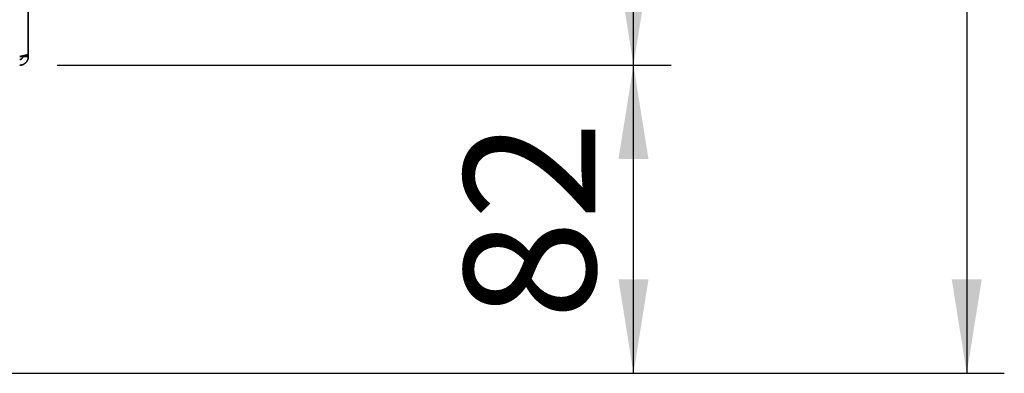
# Paper-space layout 'Blatt2' of a CAD drawing. Units: millimetres. Extents: x 0 to 4200, y 0 to 2970.
# Drawn here: x 2712 to 2974, y 1394 to 1488 of the extents above; entities that cross this region are included whole.
import ezdxf

# ---------------------------------------------------------------- set-up
doc = ezdxf.new("R2010")
doc.units = ezdxf.units.MM
doc.layers.add('1', color=7, linetype='Continuous')
doc.layers.add('DEFAULT', color=179, linetype='Continuous')
doc.styles.add('SLDTEXTSTYLE1', font='TXT', dxfattribs={"width": 0.605})
doc.dimstyles.new('SLDDIMSTYLE0', dxfattribs={"dimtxt": 35, "dimasz": 25, "dimexe": 0, "dimexo": 0.0625, "dimgap": 8.75, "dimtad": 1, "dimdec": 0, "dimrnd": 1e-09, "dimzin": 12, "dimdsep": 46, "dimtxsty": 'SLDTEXTSTYLE1', "dimsah": 1, "dimcen": 0.09, "dimadec": 0, "dimazin": 3, "dimtfac": 1, "dimtdec": 0, "dimtofl": 0, "dimtmove": 0, "dimatfit": 3, "dimfxl": 1, "dimfrac": 2, "dimtolj": 1, "dimtzin": 12, "dimarcsym": 0})
doc.dimstyles.new('SLDDIMSTYLE1', dxfattribs={"dimtxt": 35, "dimasz": 25, "dimexe": 0, "dimexo": 0.0625, "dimgap": 8.75, "dimtad": 1, "dimdec": 1, "dimrnd": 1e-09, "dimzin": 12, "dimdsep": 46, "dimtxsty": 'SLDTEXTSTYLE1', "dimsah": 1, "dimcen": 0.09, "dimadec": 0, "dimazin": 3, "dimtfac": 1, "dimtdec": 1, "dimtofl": 0, "dimtmove": 0, "dimatfit": 3, "dimfxl": 1, "dimfrac": 2, "dimtolj": 1, "dimtzin": 12, "dimarcsym": 0})

# ---------------------------------------------------------------- blocks, each defined once
blk = doc.blocks.new('_D_16')
at = {"layer": '1', "ltscale": 10}
for p, q in [((2657.09, 2373.53), (2974.14, 2373.53)), ((2964.14, 2373.53), (2964.14, 1394.03)), ((2585.09, 1394.03), (2974.14, 1394.03))]:
    blk.add_line(p, q, dxfattribs=at)
for points in [[(2964.14, 2373.53), (2960.14, 2348.53), (2968.14, 2348.53)], [(2964.14, 1394.03), (2968.14, 1419.03), (2960.14, 1419.03)]]:
    blk.add_solid(points, dxfattribs=at)
at = {"layer": '1', "ltscale": 10, "insert": (2919.03, 1843.67), "char_height": 35, "attachment_point": 1, "rotation": 90, "style": 'SLDTEXTSTYLE1'}
blk.add_mtext('980', dxfattribs=at)
blk = doc.blocks.new('_D_18')
at = {"layer": '1', "ltscale": 10}
for p, q in [((2721.85, 1476.03), (2885.36, 1476.03)), ((2875.36, 1394.03), (2875.36, 1476.03)), ((2585.09, 1394.03), (2885.36, 1394.03))]:
    blk.add_line(p, q, dxfattribs=at)
for points in [[(2875.36, 1476.03), (2871.36, 1451.03), (2879.36, 1451.03)], [(2875.36, 1394.03), (2879.36, 1419.03), (2871.36, 1419.03)]]:
    blk.add_solid(points, dxfattribs=at)
at = {"layer": '1', "ltscale": 10, "insert": (2830.24, 1408.29), "char_height": 35, "attachment_point": 1, "rotation": 90, "style": 'SLDTEXTSTYLE1'}
blk.add_mtext('82', dxfattribs=at)
blk = doc.blocks.new('_D_19')
at = {"layer": '1', "ltscale": 10}
for p, q in [((2721.85, 2276.03), (2885.36, 2276.03)), ((2875.36, 1476.03), (2875.36, 2276.03)), ((2721.85, 1476.03), (2885.36, 1476.03))]:
    blk.add_line(p, q, dxfattribs=at)
for points in [[(2875.36, 2276.03), (2871.36, 2251.03), (2879.36, 2251.03)], [(2875.36, 1476.03), (2879.36, 1501.03), (2871.36, 1501.03)]]:
    blk.add_solid(points, dxfattribs=at)
at = {"layer": '1', "ltscale": 10, "insert": (2830.24, 1835.92), "char_height": 35, "attachment_point": 1, "rotation": 90, "style": 'SLDTEXTSTYLE1'}
blk.add_mtext('800', dxfattribs=at)

psp = doc.layouts.new('Blatt2')

# ---------------------------------------------------------------- linework, layer by layer
at = {"layer": 'DEFAULT', "linetype": 'Continuous', "lineweight": 35, "ltscale": 10}
for p, q in [((2714.15, 1479.04), (2714.15, 1591.03)), ((2712.65, 1478.33), (2712.65, 1478.49)), ((2714.15, 1478.33), (2712.65, 1478.33)), ((2714.15, 1478.33), (2714.15, 1479.04))]:
    psp.add_line(p, q, dxfattribs=at)
for points, knots in [([(2714.15, 1479.04), (2714.15, 1479.01), (2714.13, 1478.96), (2714.04, 1478.89), (2713.88, 1478.81), (2713.66, 1478.73), (2713.39, 1478.66), (2713.07, 1478.58), (2712.72, 1478.5), (2712.39, 1478.43), (2712.09, 1478.38), (2711.93, 1478.34), (2711.85, 1478.33)], [0, 0, 0, 0, 0.103169, 0.209063, 0.316923, 0.427911, 0.535773, 0.646762, 0.754624, 0.865613, 0.932446, 1, 1, 1, 1]), ([(2711.85, 1477.53), (2711.88, 1477.53), (2711.94, 1477.53), (2712.03, 1477.55), (2712.11, 1477.57), (2712.19, 1477.6), (2712.26, 1477.64), (2712.33, 1477.69), (2712.39, 1477.74), (2712.44, 1477.79), (2712.49, 1477.85), (2712.54, 1477.91), (2712.57, 1477.98), (2712.61, 1478.07), (2712.64, 1478.19), (2712.65, 1478.28), (2712.65, 1478.33)], [0, 0, 0, 0, 0.069463, 0.139564, 0.211701, 0.284553, 0.345163, 0.406196, 0.468555, 0.531375, 0.592184, 0.65342, 0.715315, 0.778112, 0.888336, 1, 1, 1, 1]), ([(2711.85, 1476.03), (2711.98, 1476.03), (2712.23, 1476.05), (2712.51, 1476.12), (2712.75, 1476.21), (2712.94, 1476.3), (2713.14, 1476.42), (2713.27, 1476.52), (2713.38, 1476.61), (2713.5, 1476.72), (2713.63, 1476.87), (2713.73, 1477), (2713.84, 1477.16), (2713.93, 1477.34), (2714.02, 1477.55), (2714.07, 1477.72), (2714.11, 1477.89), (2714.14, 1478.09), (2714.15, 1478.25), (2714.15, 1478.33)], [0, 0, 0, 0, 0.10371, 0.208947, 0.241031, 0.312401, 0.389729, 0.427844, 0.454772, 0.508916, 0.563641, 0.618959, 0.646781, 0.721057, 0.782548, 0.837866, 0.865688, 0.932641, 1, 1, 1, 1])]:
    psp.add_open_spline(points, degree=3, knots=knots, dxfattribs=at)

# ---------------------------------------------------------------- dimensions: what is measured, and where the dimension line sits
at = {"layer": '1', "ltscale": 10}
for base, p1, p2, dimstyle, picture, middle in [((2964.14361002, 1394.02888113), (2647.0905321, 2373.52888113), (2575.0905321, 1394.02888113), 'SLDDIMSTYLE0', '_D_16', (2964.14361002, 1883.77888113)), ((2875.36, 2276.03), (2711.85, 1476.03), (2711.85, 2276.03), 'SLDDIMSTYLE1', '_D_19', (2875.36, 1876.03)), ((2875.36, 1476.03), (2575.09, 1394.03), (2711.85, 1476.03), 'SLDDIMSTYLE0', '_D_18', (2875.36, 1435.03))]:
    dim = psp.add_linear_dim(base=base, p1=p1, p2=p2, angle=90, dimstyle=dimstyle, dxfattribs=at)
    dim.commit()
    dim.dimension.update_dxf_attribs({"geometry": picture, "text_midpoint": middle, "dimtype": 160})

doc.saveas('drawing.dxf')
